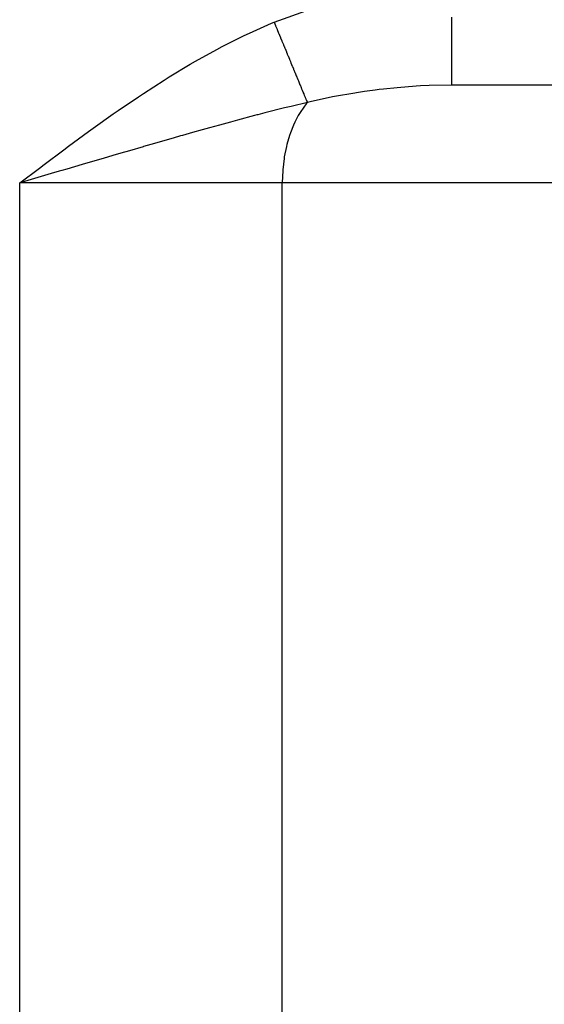
# Model space of a CAD drawing. Extents: x 24 to 1196, y -685 to 283.
# Drawn here: x 526 to 547, y -409 to -368 of the extents above; entities that cross this region are included whole.
import ezdxf

# ---------------------------------------------------------------- set-up
doc = ezdxf.new("R2010")
doc.units = 0
doc.linetypes.add('DASHED', pattern=[11.05, 8.7, -2.35])
doc.layers.get('0').update_dxf_attribs({"linetype": 'CONTINUOUS'})
doc.layers.add('NEVIDI', color=4, linetype='DASHED')

msp = doc.modelspace()

# ---------------------------------------------------------------- linework, layer by layer
at = {"color": 2}
msp.add_line((575, -371), (543.683623, -371), dxfattribs=at)
msp.add_line((575, -371), (543.683623, -371), dxfattribs=at)
at = {"layer": 'NEVIDI', "color": 7, "linetype": 'CONTINUOUS'}
for p, q in [((536.433474, -368.423229), (537.91746, -367.885254)), ((535.422774, -368.868211), (536.331984, -368.465437)), ((536.331984, -368.465437), (536.433474, -368.423229)), ((536.433474, -368.423229), (536.486055, -368.550481)), ((543.683623, -368.215694), (543.683623, -368.497275)), ((535.202096, -368.972534), (535.422774, -368.868211)), ((536.486055, -368.550481), (536.493206, -368.567787)), ((536.493206, -368.567787), (536.55129, -368.708358)), ((536.55129, -368.708358), (536.551497, -368.708857)), ((536.551497, -368.708857), (536.557375, -368.723084)), ((536.557375, -368.723084), (536.55863, -368.726121)), ((536.55863, -368.726121), (536.616722, -368.866709)), ((536.616722, -368.866709), (536.623815, -368.883875)), ((536.623815, -368.883875), (536.68161, -369.023746)), ((543.683623, -368.497275), (543.683623, -368.51856)), ((543.683623, -368.51856), (543.683623, -368.68564)), ((543.683623, -368.68564), (543.683623, -368.978162)), ((534.309716, -369.419632), (535.202096, -368.972534)), ((536.68161, -369.023746), (536.688669, -369.040828)), ((536.688669, -369.040828), (536.692622, -369.050396)), ((536.692622, -369.050396), (536.698684, -369.065068)), ((536.698684, -369.065068), (536.746043, -369.179681)), ((536.746043, -369.179681), (536.753044, -369.196625)), ((536.753044, -369.196625), (536.809901, -369.334224)), ((543.683623, -368.978162), (543.683623, -368.998203)), ((543.683623, -368.998203), (543.683623, -369.128704)), ((543.683623, -369.128704), (543.683623, -369.423762)), ((533.216312, -370.020121), (534.093181, -369.534061)), ((534.093181, -369.534061), (534.309716, -369.419632)), ((536.809901, -369.334224), (536.816841, -369.351019)), ((536.816841, -369.351019), (536.831707, -369.386997)), ((536.831707, -369.386997), (536.837629, -369.401329)), ((536.837629, -369.401329), (536.873064, -369.487085)), ((536.873064, -369.487085), (536.879912, -369.503659)), ((536.879912, -369.503659), (536.935414, -369.63798)), ((536.935414, -369.63798), (536.942167, -369.654323)), ((536.942167, -369.654323), (536.967308, -369.715166)), ((543.683623, -369.423762), (543.683623, -369.442025)), ((543.683623, -369.442025), (543.683623, -369.538058)), ((543.683623, -369.538058), (543.683623, -369.826138)), ((533.003484, -370.1434), (533.216312, -370.020121)), ((536.967308, -369.715166), (536.973052, -369.729068)), ((536.973052, -369.729068), (536.99684, -369.786638)), ((536.99684, -369.786638), (537.003489, -369.80273)), ((537.003489, -369.80273), (537.057231, -369.932791)), ((537.057231, -369.932791), (537.063757, -369.948584)), ((537.063757, -369.948584), (537.098325, -370.032243)), ((537.098325, -370.032243), (537.10385, -370.045615)), ((537.10385, -370.045615), (537.116477, -370.076173)), ((537.116477, -370.076173), (537.122871, -370.091647)), ((537.122871, -370.091647), (537.174468, -370.216517)), ((543.683623, -369.826138), (543.683623, -369.842476)), ((543.683623, -369.842476), (543.683623, -369.907035)), ((543.683623, -369.907035), (543.683623, -370.178253)), ((532.142161, -370.662319), (533.003484, -370.1434)), ((537.174468, -370.216517), (537.18072, -370.231647)), ((537.18072, -370.231647), (537.223497, -370.335171)), ((537.223497, -370.335171), (537.228742, -370.347865)), ((537.228742, -370.347865), (537.231093, -370.353554)), ((537.231093, -370.353554), (537.237187, -370.368303)), ((537.237187, -370.368303), (537.286243, -370.487022)), ((537.286243, -370.487022), (537.29217, -370.501366)), ((543.683623, -370.178253), (543.683623, -370.192166)), ((543.683623, -370.192166), (543.683623, -370.229767)), ((543.683623, -370.229767), (543.683623, -370.473534)), ((543.683623, -370.473534), (543.683623, -370.484879)), ((543.683623, -370.484879), (543.683623, -370.501119)), ((531.088241, -371.337811), (531.931992, -370.793609)), ((531.931992, -370.793609), (532.142161, -370.662319)), ((537.29217, -370.501366), (537.33982, -370.616684)), ((537.33982, -370.616684), (537.341832, -370.621553)), ((537.341832, -370.621553), (537.345569, -370.630599)), ((537.345569, -370.630599), (537.346793, -370.63356)), ((537.346793, -370.63356), (537.391731, -370.742314)), ((537.391731, -370.742314), (537.397293, -370.755777)), ((537.397293, -370.755777), (537.441882, -370.863687)), ((537.441882, -370.863687), (537.447247, -370.87667)), ((537.447247, -370.87667), (537.45229, -370.888874)), ((537.45229, -370.888874), (537.456852, -370.899916)), ((537.456852, -370.899916), (537.490181, -370.980577)), ((543.683623, -370.501119), (543.683623, -370.706842)), ((543.683623, -370.706842), (543.683623, -370.715426)), ((543.683623, -370.715426), (543.683623, -370.716765)), ((543.683623, -370.716765), (543.683623, -370.873241)), ((543.683623, -370.873241), (543.683623, -370.874049)), ((543.683623, -370.874049), (543.683623, -370.879721)), ((543.683623, -370.879721), (543.683623, -370.968184)), ((537.490181, -370.980577), (537.495338, -370.993057)), ((537.495338, -370.993057), (537.536535, -371.092758)), ((537.536535, -371.092758), (537.54147, -371.104703)), ((537.54147, -371.104703), (537.553857, -371.134682)), ((537.553857, -371.134682), (537.558039, -371.144802)), ((537.558039, -371.144802), (537.58085, -371.200006)), ((537.58085, -371.200006), (537.585561, -371.211407)), ((537.585561, -371.211407), (537.623046, -371.302126)), ((537.623046, -371.302126), (537.627521, -371.312956)), ((540.134491, -371.259918), (539.402937, -371.376016)), ((540.568707, -371.201161), (540.134491, -371.259918)), ((540.73027, -371.181197), (540.568707, -371.201161)), ((540.907669, -371.160451), (540.73027, -371.181197)), ((541.460798, -371.10371), (540.907669, -371.160451)), ((542.239588, -371.044395), (541.460798, -371.10371)), ((542.41759, -371.034249), (542.239588, -371.044395)), ((542.778431, -371.017647), (542.41759, -371.034249)), ((543.683628, -371), (542.778431, -371.017647)), ((543.683623, -370.968184), (543.683623, -370.972219)), ((543.683623, -370.972219), (543.683623, -370.974864)), ((543.683623, -370.974864), (543.683623, -371)), ((530.05386, -372.038879), (530.883799, -371.473571)), ((530.883799, -371.473571), (531.088241, -371.337811)), ((537.627521, -371.312956), (537.645692, -371.356932)), ((537.645692, -371.356932), (537.649415, -371.36594)), ((537.649415, -371.36594), (537.663054, -371.398948)), ((537.663054, -371.398948), (537.667283, -371.409182)), ((537.667283, -371.409182), (537.700805, -371.490307)), ((537.700805, -371.490307), (537.704786, -371.499943)), ((537.704786, -371.499943), (537.727004, -371.553711)), ((537.727004, -371.553711), (537.730259, -371.561588)), ((537.730259, -371.561588), (537.736229, -371.576034)), ((537.736229, -371.576034), (537.739952, -371.585045)), ((537.739952, -371.585045), (537.769258, -371.655962)), ((537.769258, -371.655962), (537.772712, -371.664322)), ((537.772712, -371.664322), (537.792253, -371.71161)), ((537.90337, -371.684666), (537.79225, -371.71161)), ((538.824365, -371.483425), (537.90337, -371.684666)), ((539.225599, -371.407451), (538.824365, -371.483425)), ((539.402937, -371.376016), (539.225599, -371.407451)), ((529.852717, -372.179069), (530.05386, -372.038879)), ((536.85463, -371.93411), (536.051497, -372.136554)), ((536.990508, -371.900858), (536.85463, -371.93411)), ((537.125957, -371.86803), (536.990508, -371.900858)), ((537.792253, -371.71161), (537.125957, -371.86803)), ((537.642181, -371.900874), (537.497791, -372.115215)), ((537.743028, -371.770306), (537.642181, -371.900874)), ((537.792248, -371.711615), (537.743028, -371.770306)), ((529.034147, -372.760797), (529.852717, -372.179069)), ((534.64694, -372.509961), (534.197913, -372.633259)), ((534.937025, -372.431196), (534.64694, -372.509961)), ((535.634963, -372.245035), (534.937025, -372.431196)), ((535.732549, -372.219429), (535.634963, -372.245035)), ((535.769387, -372.209792), (535.732549, -372.219429)), ((536.051497, -372.136554), (535.769387, -372.209792)), ((537.282302, -372.512034), (537.227055, -372.633283)), ((537.420767, -372.245024), (537.282302, -372.512034)), ((537.497791, -372.115215), (537.420767, -372.245024)), ((528.024994, -373.498598), (528.836529, -372.90367)), ((528.836529, -372.90367), (529.034147, -372.760797)), ((533.487601, -372.831201), (533.094779, -372.941943)), ((533.787037, -372.747366), (533.487601, -372.831201)), ((534.197913, -372.633259), (533.787037, -372.747366)), ((537.227055, -372.633283), (537.10044, -372.953623)), ((532.298399, -373.168687), (531.395214, -373.428622)), ((532.605005, -373.081074), (532.298399, -373.168687)), ((532.680512, -373.059555), (532.605005, -373.081074)), ((533.094779, -372.941943), (532.680512, -373.059555)), ((537.064144, -373.059433), (536.955473, -373.432053)), ((537.10044, -372.953623), (537.064144, -373.059433)), ((527.023115, -374.246794), (527.829102, -373.643895)), ((527.829102, -373.643895), (528.024994, -373.498598)), ((530.511045, -373.685135), (530.159871, -373.787424)), ((531.081858, -373.519339), (530.511045, -373.685135)), ((531.090666, -373.516786), (531.081858, -373.519339)), ((531.395214, -373.428622), (531.090666, -373.516786)), ((536.934586, -373.5169), (536.849982, -373.938903)), ((536.955473, -373.432053), (536.934586, -373.5169)), ((529.439526, -373.997789), (528.904586, -374.154385)), ((529.841076, -373.880441), (529.439526, -373.997789)), ((530.159871, -373.787424), (529.841076, -373.880441)), ((536.840592, -373.997864), (536.785952, -374.464635)), ((536.849982, -373.938903), (536.840592, -373.997864)), ((526.025042, -375), (526.828258, -374.393477)), ((526.828258, -374.393477), (527.023115, -374.246794)), ((527.633403, -374.527338), (527.306303, -374.623416)), ((527.743907, -374.494887), (527.633403, -374.527338)), ((527.950159, -374.434331), (527.743907, -374.494887)), ((528.580618, -374.249344), (527.950159, -374.434331)), ((528.904586, -374.154385), (528.580618, -374.249344)), ((536.783584, -374.494888), (536.76448, -375)), ((536.785952, -374.464635), (536.783584, -374.494888)), ((526.353385, -374.903472), (526.025042, -375)), ((527.306303, -374.623416), (526.353385, -374.903472)), ((526.025042, -489.359453), (526.025042, -375)), ((536.76448, -375), (526.025042, -375)), ((536.76448, -489.359453), (536.76448, -375)), ((548.030303, -375), (536.76448, -375))]:
    msp.add_line(p, q, dxfattribs=at)

doc.saveas('drawing.dxf')
